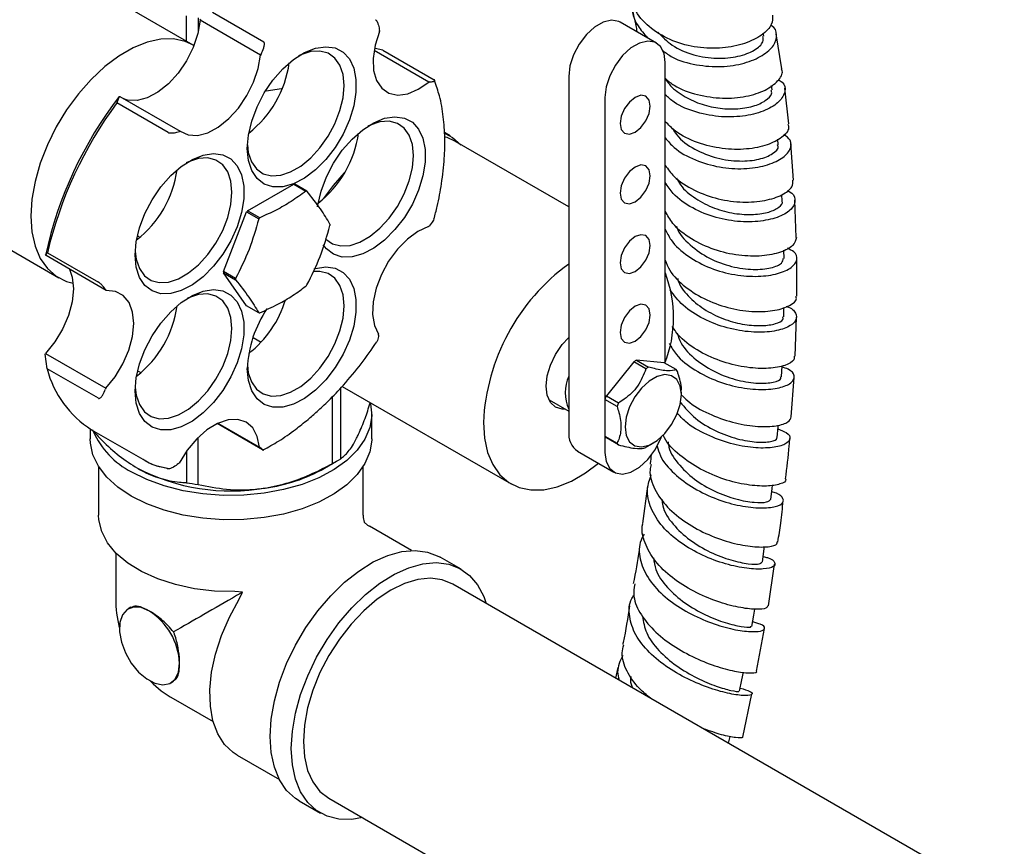
# Model space of a CAD drawing. Units: millimetres. Extents: x 3 to 2096, y 5 to 2095.
# Drawn here: x 440 to 555, y 1630 to 1727 of the extents above; entities that cross this region are included whole.
import ezdxf

# ---------------------------------------------------------------- set-up
doc = ezdxf.new("R2010")
doc.units = ezdxf.units.MM

msp = doc.modelspace()

# ---------------------------------------------------------------- linework, layer by layer
at = {"color": 7, "linetype": 'Continuous', "lineweight": 25}
for p, q in [((460.06, 1724.07), (437.72, 1736.97)), ((459.28, 1724.53), (459.28, 1727.48)), ((462.32, 1727.91), (468.33, 1724.44)), ((460.66, 1727.27), (460.66, 1725.53)), ((460.9, 1726.98), (460.96, 1727.1)), ((467.97, 1722.9), (460.9, 1726.98)), ((514.37, 1724.31), (510.12, 1726.76)), ((481.91, 1725.67), (481.9, 1725.76)), ((526.94, 1725.12), (526.88, 1725.46)), ((529.06, 1721.28), (528.41, 1725.38)), ((468.03, 1723.01), (467.97, 1722.9)), ((487.69, 1719.73), (481.27, 1723.44)), ((482.31, 1723.47), (481.39, 1723.67)), ((482.31, 1723.47), (488.32, 1720.01)), ((515.4, 1686.74), (515.4, 1722.02)), ((487.78, 1719.74), (487.69, 1719.73)), ((504.09, 1720.39), (504.09, 1678.75)), ((468.61, 1718.7), (470.41, 1718.98)), ((527.92, 1718.81), (527.84, 1719.34)), ((529.87, 1714.83), (529.39, 1719.02)), ((451.39, 1718.03), (451.12, 1717.29)), ((457.13, 1713.82), (451.12, 1717.29)), ((451.39, 1718.03), (451.47, 1718.05)), ((451.47, 1718.05), (458.54, 1713.97)), ((508.33, 1717.94), (508.33, 1676.3)), ((458.54, 1713.97), (458.46, 1713.94)), ((490.17, 1713.42), (489.51, 1713.8)), ((504.09, 1705.1), (490.75, 1712.8)), ((528.63, 1712.38), (528.57, 1713.02)), ((530.43, 1708.23), (530.11, 1712.51)), ((421.97, 1709.69), (444.31, 1696.79)), ((466.45, 1704.65), (471.86, 1707.77)), ((471.86, 1707.77), (473.28, 1706.95)), ((473.4, 1706.94), (471.98, 1707.76)), ((529.1, 1705.79), (529.06, 1706.51)), ((530.74, 1701.49), (530.58, 1705.87)), ((463.62, 1697.52), (466.33, 1704.5)), ((466.33, 1704.5), (467.75, 1703.68)), ((467.87, 1703.83), (466.45, 1704.65)), ((487.66, 1702.78), (487.73, 1702.85)), ((453.53, 1701.69), (453.81, 1701.53)), ((529.32, 1699.06), (529.3, 1700.01)), ((442.77, 1699.44), (442.98, 1699.73)), ((442.82, 1699.38), (442.77, 1699.44)), ((449.89, 1695.3), (442.82, 1699.38)), ((442.98, 1699.73), (448.99, 1696.26)), ((530.8, 1694.62), (530.8, 1699.09)), ((465.04, 1696.7), (463.62, 1697.52)), ((463.62, 1697.36), (465.04, 1696.55)), ((466.33, 1693.51), (463.62, 1697.36)), ((449.84, 1695.36), (449.89, 1695.3)), ((467.75, 1692.69), (466.33, 1693.51)), ((529.29, 1692.19), (529.31, 1693.32)), ((530.61, 1687.61), (530.77, 1692.16)), ((467.08, 1689.8), (468.03, 1689.25)), ((481.79, 1690.06), (481.8, 1690.18)), ((442.74, 1687.82), (442.77, 1687.92)), ((442.95, 1686.13), (442.74, 1687.82)), ((442.77, 1687.92), (449.84, 1683.84)), ((512.02, 1687.12), (513.44, 1686.3)), ((515.25, 1686.83), (512.02, 1687.12)), ((448.96, 1682.66), (442.95, 1686.13)), ((511.71, 1686.94), (508.49, 1682.93)), ((513.12, 1686.12), (511.71, 1686.94)), ((516.66, 1686.02), (515.25, 1686.83)), ((529.02, 1685.19), (529.08, 1686.47)), ((453.64, 1685.85), (453.85, 1685.72)), ((530.17, 1680.47), (530.51, 1685.11)), ((449.84, 1683.84), (449.81, 1683.74)), ((477.36, 1675.57), (477.36, 1683.88)), ((477.53, 1684.06), (497.35, 1672.62)), ((476.35, 1682.82), (476.35, 1674.99)), ((501.77, 1682.48), (504.09, 1681.14)), ((509.75, 1681.71), (508.33, 1682.53)), ((508.33, 1682.53), (508.33, 1678.23)), ((508.49, 1682.93), (509.9, 1682.11)), ((517.28, 1683.09), (517.28, 1683.38)), ((480.99, 1677.92), (480.99, 1680.78)), ((447.99, 1679.08), (447.99, 1677.92)), ((468.21, 1676.62), (462.88, 1679.7)), ((462.96, 1679.73), (467.84, 1676.92)), ((448.17, 1678.98), (454.18, 1675.51)), ((460.66, 1672.56), (460.66, 1678.07)), ((508.33, 1678.23), (509.75, 1677.41)), ((509.9, 1677.19), (508.49, 1678.01)), ((467.84, 1676.92), (467.89, 1676.88)), ((513.28, 1676.99), (513.99, 1677.4)), ((459.28, 1676.43), (459.28, 1672.77)), ((505.12, 1676.46), (509.37, 1674.01)), ((448.99, 1674.66), (448.99, 1668.94)), ((456.19, 1674.65), (457.26, 1674.42)), ((458.35, 1675), (458.44, 1675.07)), ((475.45, 1674.46), (476.87, 1675.27)), ((479.99, 1668.94), (479.99, 1674.66)), ((513.3, 1672.36), (512.73, 1667.97)), ((479.99, 1668.94), (479.98, 1668.68)), ((479.98, 1668.68), (480.09, 1668.15)), ((480.09, 1668.15), (480.5, 1667.79)), ((480.5, 1667.79), (480.73, 1667.67)), ((485.67, 1664.81), (480.73, 1667.67)), ((450.99, 1664.55), (450.99, 1659.14)), ((491.48, 1662.62), (489, 1664.05)), ((527.48, 1658.31), (528.21, 1663.2)), ((555.13, 1623.56), (490.48, 1660.88)), ((465.86, 1659.94), (464.94, 1660)), ((465.82, 1659.91), (465.15, 1659.53)), ((465.45, 1659.11), (465.86, 1659.94)), ((452.78, 1658.16), (452.44, 1657.96)), ((526.1, 1650.68), (527.01, 1655.67)), ((509.84, 1651.11), (509.57, 1649.86)), ((457.44, 1649.3), (457.78, 1649.5)), ((524.47, 1642.94), (525.56, 1648.01)), ((457.74, 1647.45), (462.42, 1644.75)), ((522.81, 1642.22), (522.99, 1643.02)), ((465.23, 1640.82), (470.18, 1637.97)), ((472.5, 1635.47), (474.98, 1634.04)), ((475.98, 1635.77), (540.63, 1598.45))]:
    msp.add_line(p, q, dxfattribs=at)
at = {"color": 7, "linetype": 'Continuous', "lineweight": 25, "flags": 128}
for points in [[(460.9, 1726.98), (460.63, 1725.41), (460.08, 1723.8), (459.3, 1722.23), (458.31, 1720.77), (457.17, 1719.52), (455.94, 1718.54), (454.69, 1717.87), (453.49, 1717.56), (452.39, 1717.62), (451.96, 1717.77)], [(510.12, 1726.76), (509.94, 1726.85), (509.09, 1726.99), (508.13, 1726.76), (507.12, 1726.18), (506.16, 1725.3), (505.31, 1724.18), (504.65, 1722.92), (504.23, 1721.62), (504.09, 1720.39)], [(481.91, 1725.67), (481.4, 1724.06), (481.17, 1722.51), (481.22, 1721.1), (481.56, 1719.91), (482.17, 1719), (483.01, 1718.42), (484.04, 1718.2), (485.21, 1718.36), (486.45, 1718.88), (487.69, 1719.73)], [(460.17, 1724.01), (459.13, 1724.5), (457.76, 1724.78), (456.26, 1724.75), (454.67, 1724.4), (453.02, 1723.74), (451.35, 1722.78), (449.71, 1721.54), (448.12, 1720.05), (446.62, 1718.36), (445.24, 1716.48), (444.02, 1714.47), (442.99, 1712.36), (442.15, 1710.22), (441.54, 1708.08), (441.17, 1705.99), (441.05, 1704)], [(515.4, 1722.02), (515.26, 1723.09), (514.84, 1723.91), (514.18, 1724.4), (513.34, 1724.54), (512.37, 1724.31), (511.36, 1723.73), (510.4, 1722.85), (509.55, 1721.73), (508.89, 1720.47), (508.47, 1719.17), (508.33, 1717.94)], [(458.54, 1713.97), (459.47, 1713.54), (460.56, 1713.48), (461.77, 1713.79), (463.01, 1714.45), (464.24, 1715.44), (465.38, 1716.69), (466.37, 1718.14), (467.15, 1719.72), (467.7, 1721.33), (467.97, 1722.9)], [(466.41, 1711.96), (466.54, 1713.52), (466.93, 1715.16), (467.55, 1716.83), (468.39, 1718.45), (469.41, 1719.95), (470.57, 1721.27), (471.82, 1722.37), (473.11, 1723.19), (474.39, 1723.7), (475.6, 1723.88), (476.7, 1723.73), (477.63, 1723.24), (478.37, 1722.44), (478.88, 1721.36), (479.14, 1720.05), (479.14, 1718.56), (478.88, 1716.95), (478.37, 1715.29), (477.63, 1713.64), (476.7, 1712.07), (475.6, 1710.65), (474.39, 1709.43), (473.11, 1708.47), (471.82, 1707.8), (470.57, 1707.45), (469.41, 1707.44), (468.39, 1707.76), (467.55, 1708.41), (466.93, 1709.35), (466.54, 1710.55), (466.41, 1711.96)], [(466.42, 1712.39), (466.53, 1711.48), (466.9, 1710.39), (467.49, 1709.55), (468.29, 1708.99), (469.25, 1708.74), (470.33, 1708.81), (471.49, 1709.19), (472.68, 1709.88), (473.84, 1710.83), (474.92, 1712.01), (475.88, 1713.37), (476.67, 1714.85), (477.27, 1716.38), (477.63, 1717.89), (477.76, 1719.33), (477.63, 1720.62), (477.27, 1721.71), (476.67, 1722.55), (475.88, 1723.11), (474.92, 1723.36), (473.84, 1723.3), (472.68, 1722.91), (472.43, 1722.79)], [(513.63, 1716.92), (513.5, 1717.62), (513.12, 1718.06), (512.54, 1718.18), (511.87, 1717.94), (511.19, 1717.39), (510.62, 1716.62), (510.23, 1715.74), (510.1, 1714.88), (510.23, 1714.17), (510.62, 1713.73), (511.19, 1713.62), (511.87, 1713.86), (512.54, 1714.4), (513.12, 1715.18), (513.5, 1716.06), (513.63, 1716.92)], [(474.64, 1705.12), (474.66, 1705.3), (475.05, 1706.94), (475.68, 1708.61), (476.52, 1710.22), (477.54, 1711.73), (478.7, 1713.05), (479.95, 1714.15), (481.24, 1714.97), (482.51, 1715.48), (483.72, 1715.66), (484.82, 1715.5), (485.76, 1715.02), (486.49, 1714.22), (487, 1713.14), (487.26, 1711.83), (487.26, 1710.34), (487, 1708.73), (486.49, 1707.07), (485.76, 1705.42), (484.82, 1703.85), (483.72, 1702.43), (482.51, 1701.21), (481.24, 1700.25), (479.95, 1699.58), (478.7, 1699.23), (477.54, 1699.22), (476.52, 1699.54), (475.68, 1700.19), (475.32, 1700.65)], [(475.57, 1701.38), (475.62, 1701.33), (476.41, 1700.77), (477.37, 1700.52), (478.45, 1700.59), (479.61, 1700.97), (480.8, 1701.66), (481.96, 1702.61), (483.04, 1703.79), (484, 1705.15), (484.8, 1706.63), (485.39, 1708.16), (485.76, 1709.67), (485.88, 1711.11), (485.76, 1712.4), (485.39, 1713.49), (484.8, 1714.33), (484, 1714.89), (483.04, 1715.14), (481.96, 1715.07), (480.8, 1714.69), (480.55, 1714.57)], [(489.59, 1713.71), (490.46, 1713.24), (491.45, 1712.39)], [(490.75, 1712.8), (489.82, 1713.22), (489.63, 1713.28)], [(453.27, 1699.44), (453.4, 1701), (453.78, 1702.64), (454.41, 1704.31), (455.25, 1705.93), (456.27, 1707.43), (457.43, 1708.76), (458.68, 1709.85), (459.97, 1710.67), (461.25, 1711.18), (462.46, 1711.36), (463.55, 1711.21), (464.49, 1710.72), (465.23, 1709.92), (465.74, 1708.85), (466, 1707.53), (466, 1706.04), (465.74, 1704.43), (465.23, 1702.77), (464.49, 1701.12), (463.55, 1699.55), (462.46, 1698.13), (461.25, 1696.91), (459.97, 1695.95), (458.68, 1695.28), (457.43, 1694.93), (456.27, 1694.92), (455.25, 1695.24), (454.41, 1695.89), (453.78, 1696.83), (453.4, 1698.03), (453.27, 1699.44)], [(453.28, 1699.87), (453.39, 1698.97), (453.76, 1697.87), (454.35, 1697.03), (455.14, 1696.47), (456.1, 1696.22), (457.19, 1696.29), (458.35, 1696.67), (459.53, 1697.36), (460.69, 1698.31), (461.78, 1699.5), (462.74, 1700.85), (463.53, 1702.33), (464.12, 1703.86), (464.49, 1705.37), (464.61, 1706.81), (464.49, 1708.1), (464.12, 1709.19), (463.53, 1710.03), (462.74, 1710.59), (461.78, 1710.85), (460.69, 1710.78), (459.53, 1710.39), (459.26, 1710.26)], [(475.35, 1706.06), (476.51, 1707.61), (477.8, 1709.1)], [(513.63, 1708.75), (513.5, 1709.46), (513.12, 1709.9), (512.54, 1710.01), (511.87, 1709.77), (511.19, 1709.23), (510.62, 1708.45), (510.23, 1707.57), (510.1, 1706.71), (510.23, 1706.01), (510.62, 1705.57), (511.19, 1705.46), (511.87, 1705.69), (512.54, 1706.24), (513.12, 1707.01), (513.5, 1707.89), (513.63, 1708.75)], [(441.05, 1704), (441.17, 1702.16), (441.54, 1700.5), (442.15, 1699.06), (442.99, 1697.88), (444.02, 1696.97), (445.24, 1696.37), (446.01, 1696.17)], [(487.66, 1702.78), (486.41, 1702.21), (485.18, 1701.31), (484.01, 1700.13), (482.97, 1698.73), (482.12, 1697.18), (481.5, 1695.57), (481.15, 1693.98), (481.08, 1692.5), (481.3, 1691.21), (481.8, 1690.18)], [(513.63, 1700.59), (513.5, 1701.29), (513.12, 1701.73), (512.54, 1701.84), (511.87, 1701.61), (511.19, 1701.06), (510.62, 1700.29), (510.23, 1699.41), (510.1, 1698.55), (510.23, 1697.84), (510.62, 1697.4), (511.19, 1697.29), (511.87, 1697.53), (512.54, 1698.07), (513.12, 1698.85), (513.5, 1699.73), (513.63, 1700.59)], [(445.57, 1697.79), (445.9, 1696.86), (446.04, 1695.5), (445.89, 1693.98), (445.45, 1692.38), (444.77, 1690.78), (443.86, 1689.27), (442.77, 1687.92)], [(474.22, 1697.83), (474.39, 1697.88), (475.6, 1698.06), (476.7, 1697.9), (477.63, 1697.42), (478.37, 1696.62), (478.88, 1695.54), (479.14, 1694.23), (479.14, 1692.74), (478.88, 1691.13), (478.37, 1689.47), (477.63, 1687.82), (476.7, 1686.25), (475.6, 1684.83), (474.39, 1683.61), (473.11, 1682.65), (471.82, 1681.98), (470.57, 1681.63), (469.41, 1681.62), (468.39, 1681.94), (467.55, 1682.59), (466.93, 1683.53), (466.54, 1684.73), (466.41, 1686.14), (466.41, 1686.14)], [(466.42, 1686.57), (466.53, 1685.66), (466.9, 1684.57), (467.49, 1683.73), (468.29, 1683.17), (469.25, 1682.92), (470.33, 1682.99), (471.49, 1683.37), (472.68, 1684.06), (473.84, 1685.01), (474.92, 1686.19), (475.88, 1687.55), (476.67, 1689.03), (477.27, 1690.56), (477.63, 1692.07), (477.76, 1693.51), (477.63, 1694.8), (477.27, 1695.89), (476.67, 1696.73), (475.88, 1697.29), (474.92, 1697.54), (474.17, 1697.53)], [(449.84, 1683.84), (450.93, 1685.18), (451.84, 1686.7), (452.53, 1688.3), (452.96, 1689.9), (453.11, 1691.42), (452.97, 1692.77), (452.55, 1693.89), (451.87, 1694.71), (450.97, 1695.18), (449.89, 1695.3)], [(453.27, 1683.48), (453.4, 1685.04), (453.78, 1686.69), (454.41, 1688.35), (455.25, 1689.97), (456.27, 1691.47), (457.43, 1692.8), (458.68, 1693.89), (459.97, 1694.71), (461.25, 1695.22), (462.46, 1695.4), (463.55, 1695.25), (464.49, 1694.76), (465.23, 1693.96), (465.74, 1692.89), (466, 1691.58), (466, 1690.09), (465.74, 1688.47), (465.23, 1686.81), (464.49, 1685.16), (463.55, 1683.59), (462.46, 1682.17), (461.25, 1680.96), (459.97, 1679.99), (458.68, 1679.32), (457.43, 1678.98), (456.27, 1678.96), (455.25, 1679.29), (454.41, 1679.93), (453.78, 1680.87), (453.4, 1682.07), (453.27, 1683.48)], [(453.28, 1683.91), (453.39, 1683.01), (453.76, 1681.92), (454.35, 1681.07), (455.14, 1680.51), (456.1, 1680.26), (457.19, 1680.33), (458.35, 1680.71), (459.53, 1681.4), (460.69, 1682.35), (461.78, 1683.54), (462.74, 1684.9), (463.53, 1686.37), (464.12, 1687.9), (464.49, 1689.42), (464.61, 1690.85), (464.49, 1692.14), (464.12, 1693.23), (463.53, 1694.08), (462.74, 1694.64), (461.78, 1694.89), (460.69, 1694.82), (459.53, 1694.43), (459.35, 1694.34)], [(513.63, 1692.42), (513.5, 1693.13), (513.12, 1693.57), (512.54, 1693.68), (511.87, 1693.44), (511.19, 1692.9), (510.62, 1692.12), (510.23, 1691.24), (510.1, 1690.38), (510.23, 1689.68), (510.62, 1689.24), (511.19, 1689.13), (511.87, 1689.36), (512.54, 1689.91), (513.12, 1690.68), (513.5, 1691.56), (513.63, 1692.42)], [(503.67, 1681.38), (503.33, 1681.38), (502.55, 1681.62), (501.94, 1682.18), (501.57, 1683.02), (501.44, 1684.07), (501.57, 1685.28), (501.94, 1686.55), (502.55, 1687.8), (503.33, 1688.95), (504.07, 1689.76)], [(510.7, 1679.3), (510.83, 1678.3), (511.22, 1677.55), (511.83, 1677.08), (512.62, 1676.95), (513.52, 1677.17), (514.46, 1677.71), (515.35, 1678.53), (516.14, 1679.57), (516.75, 1680.74), (517.14, 1681.95), (517.28, 1683.09), (517.14, 1684.09), (516.75, 1684.85), (516.14, 1685.31), (515.35, 1685.44), (514.46, 1685.22), (513.52, 1684.68), (512.62, 1683.86), (511.83, 1682.82), (511.22, 1681.65), (510.83, 1680.44), (510.7, 1679.3)], [(480.83, 1682.12), (480.86, 1682), (480.99, 1680.61), (480.77, 1679.22), (480.2, 1677.87), (479.3, 1676.58), (478.08, 1675.38), (476.58, 1674.3), (474.81, 1673.35), (472.83, 1672.56), (470.67, 1671.95), (468.37, 1671.52), (466, 1671.3), (463.59, 1671.27), (461.2, 1671.45), (458.88, 1671.83), (456.68, 1672.39), (454.65, 1673.14), (452.82, 1674.05)], [(467.84, 1676.92), (467.58, 1678.18), (467.05, 1679.18), (466.27, 1679.86), (465.29, 1680.18), (464.16, 1680.14), (462.93, 1679.72), (461.68, 1678.96), (460.48, 1677.89), (459.38, 1676.57), (458.44, 1675.07)], [(494.08, 1679.83), (494.21, 1677.98), (494.58, 1676.32), (495.19, 1674.89), (496.02, 1673.7), (497.06, 1672.8), (498.28, 1672.19), (499.65, 1671.91), (501.15, 1671.94), (502.74, 1672.29), (504.39, 1672.95), (506.05, 1673.91), (507.57, 1675.04)], [(528.51, 1678.06), (528.61, 1679.33), (528.63, 1679.52)], [(452.82, 1671.19), (451.25, 1672.24), (449.96, 1673.42), (448.97, 1674.69), (448.32, 1676.02), (448.02, 1677.4), (447.99, 1677.92)], [(480.99, 1677.92), (480.99, 1677.75), (480.77, 1676.37), (480.2, 1675.01), (479.3, 1673.73), (478.08, 1672.53), (476.58, 1671.44), (474.81, 1670.49), (472.83, 1669.71), (470.67, 1669.09), (468.37, 1668.67), (466, 1668.44), (463.59, 1668.41), (461.2, 1668.59), (458.88, 1668.97), (456.68, 1669.53), (454.65, 1670.28), (452.82, 1671.19)], [(508.33, 1676.3), (508.47, 1675.23), (508.89, 1674.41), (509.55, 1673.92), (510.4, 1673.78), (511.36, 1674.01), (512.37, 1674.59), (513.34, 1675.47), (514.18, 1676.59), (514.84, 1677.85), (514.95, 1678.12)], [(527.76, 1670.81), (527.91, 1672.09), (527.95, 1672.47)], [(464.94, 1660), (462.56, 1660.06), (460.22, 1660.34), (457.99, 1660.82), (455.91, 1661.49), (454.03, 1662.34), (452.4, 1663.34), (451.06, 1664.48), (450.03, 1665.72), (449.35, 1667.04), (449.02, 1668.4), (448.99, 1668.94)], [(526.78, 1663.43), (526.96, 1664.73), (527.04, 1665.27)], [(469.09, 1643.02), (469.21, 1645.05), (469.58, 1647.19), (470.19, 1649.38), (471.02, 1651.57), (472.06, 1653.73), (473.29, 1655.8), (474.68, 1657.75), (476.19, 1659.52), (477.8, 1661.09), (479.48, 1662.41), (481.18, 1663.47), (482.87, 1664.23), (484.52, 1664.68), (486.09, 1664.82), (487.54, 1664.63), (488.85, 1664.13), (489, 1664.05)], [(471.56, 1641.59), (471.69, 1643.63), (472.06, 1645.76), (472.66, 1647.95), (473.5, 1650.14), (474.54, 1652.3), (475.77, 1654.37), (477.15, 1656.32), (478.67, 1658.09), (480.28, 1659.66), (481.95, 1660.98), (483.66, 1662.04), (485.35, 1662.8), (487, 1663.25), (488.56, 1663.39), (490.02, 1663.2), (491.33, 1662.7), (492.46, 1661.89), (493.4, 1660.79), (494.13, 1659.43), (494.42, 1658.61)], [(490.48, 1660.88), (489.26, 1661.38), (487.88, 1661.56), (486.4, 1661.42), (484.83, 1660.95), (483.23, 1660.17), (481.63, 1659.1), (480.06, 1657.76), (478.57, 1656.19), (477.2, 1654.43), (475.98, 1652.51), (474.93, 1650.5), (474.09, 1648.43), (473.48, 1646.36), (473.1, 1644.33), (472.98, 1642.41), (473.1, 1640.63), (473.48, 1639.04), (474.09, 1637.68), (474.93, 1636.58), (475.98, 1635.77), (475.98, 1635.77)], [(465.23, 1640.82), (464.77, 1641.12), (463.75, 1642.09), (462.95, 1643.34), (462.39, 1644.85), (462.08, 1646.58), (462.03, 1648.49), (462.23, 1650.54), (462.69, 1652.68), (463.39, 1654.85), (464.32, 1657.01), (465.45, 1659.11)], [(454.94, 1657.72), (453.98, 1658.12), (453.08, 1658.18), (452.33, 1657.89), (451.78, 1657.28), (451.47, 1656.39), (451.42, 1655.29), (451.65, 1654.06), (452.12, 1652.8), (452.81, 1651.61), (453.67, 1650.56), (454.62, 1649.76), (455.59, 1649.25), (456.52, 1649.07), (457.33, 1649.24), (457.95, 1649.75), (458.35, 1650.55), (458.48, 1651.59)], [(525.56, 1655.92), (525.79, 1657.24), (525.9, 1657.94)], [(524.11, 1648.31), (524.38, 1649.64), (524.56, 1650.55)], [(472.5, 1635.47), (472.06, 1635.75), (471.02, 1636.7), (470.19, 1637.94), (469.58, 1639.42), (469.21, 1641.13), (469.09, 1643.02)], [(479.92, 1633.5), (478.67, 1633.29), (477.15, 1633.32), (475.77, 1633.66), (474.54, 1634.32), (473.5, 1635.28), (472.66, 1636.51), (472.06, 1638), (471.69, 1639.7), (471.56, 1641.59)]]:
    msp.add_lwpolyline(points, dxfattribs=at)
at = {"color": 7, "linetype": 'Continuous', "lineweight": 25}
for centre, radius, start, end in [((458.71, 1723.77), 12.75, 308.1189, 351.8865), ((488.24, 1689.64), 46.51, 142.3882, 167.8302), ((490.06, 1688.57), 48.38, 143.5884, 166.6636), ((466.83, 1715.55), 12.75, 308.1189, 351.8865), ((445.57, 1711.25), 12.75, 308.1189, 351.8865), ((471.64, 1704.63), 3.15, 83.7971, 85.9839), ((473.06, 1703.81), 3.15, 83.7971, 85.9839), ((476.25, 1696.64), 12.65, 140.7728, 141.6381), ((477.67, 1695.83), 12.65, 140.7728, 141.6381), ((468.73, 1703.01), 7.38, 359.3801, 0.6199), ((471, 1697.44), 7.38, 179.3801, 180.6199), ((518.4, 1678.71), 24.34, 126.0066, 177.3618), ((472.42, 1696.62), 7.38, 179.3801, 180.6199), ((501.76, 1692.12), 14.61, 338.5175, 20.9468), ((463.48, 1703.81), 12.65, 320.7728, 321.6381), ((458.6, 1698.03), 12.88, 308.2919, 342.7861), ((445.57, 1695.29), 12.75, 308.1189, 351.8865), ((480, 1685.54), 13.61, 145.8919, 177.4916), ((468.09, 1695.83), 3.15, 263.7971, 265.9839), ((514.53, 1682.42), 5.33, 118.0517, 121.9429), ((454.45, 1689.05), 11.87, 194.2492, 238.0375), ((515.94, 1681.6), 5.33, 118.0517, 121.9429), ((514.88, 1684.6), 2.28, 31.671, 38.5303), ((508.34, 1683.32), 4.68, 155.5034, 204.4966), ((516.92, 1679.43), 9.14, 157.4367, 160.1519), ((518.34, 1678.61), 9.14, 157.4367, 160.1519), ((457.24, 1682.68), 9.7, 203.8085, 242.9309), ((506.55, 1678.48), 2.47, 173.7999, 234.8879), ((510.27, 1679.43), 2.28, 211.671, 218.5303), ((511.68, 1678.61), 2.28, 211.671, 218.5303), ((510.69, 1681.48), 5.18, 298.0245, 300.0137), ((468.61, 1689.56), 16.5, 297.971, 302.0236), ((464.46, 1695.59), 23.79, 242.6428, 279.7711), ((465.81, 1691.8), 19.85, 277.8002, 299.0724), ((464.29, 1700.62), 28.3, 259.793, 262.6209), ((464.49, 1659.14), 13.5, 180, 194.3341), ((450.8, 1651.24), 7.68, 2.6055, 57.3945), ((464.49, 1659.14), 13.5, 225.6605, 240.0027)]:
    msp.add_arc(centre, radius, start, end, dxfattribs=at)
msp.add_ellipse((464.49, 1659.14), major_axis=(13.5, 7.79), ratio=0.00007, start_param=1.521982, end_param=2.091172, dxfattribs=at)
for points, knots in [([(527.96, 1727.58), (527.97, 1727.21), (527.99, 1726.44), (526.81, 1725.2), (524.8, 1724.19), (522.14, 1723.64), (519.17, 1723.7), (516.22, 1724.46), (513.7, 1725.91), (511.85, 1727.83), (511.38, 1729.38), (511.16, 1730.09)], [0, 0, 0, 0, 0.101882, 0.216586, 0.331293, 0.445933, 0.560446, 0.674785, 0.788924, 0.902857, 1, 1, 1, 1]), ([(511.49, 1729.25), (511.47, 1729.11), (511.36, 1728.08), (511.93, 1726.51), (512.91, 1725.38), (513.3, 1724.93)], [0, 0, 0, 0, 0.089272, 0.636895, 1, 1, 1, 1]), ([(511.57, 1728.02), (511.64, 1727.71), (511.82, 1726.92), (511.98, 1726.12), (512.08, 1725.63)], [0, 0, 0, 0, 0.3889414, 1, 1, 1, 1]), ([(481.44, 1727.04), (481.45, 1727.04), (481.47, 1727.02), (481.52, 1726.98), (481.59, 1726.88), (481.69, 1726.67), (481.83, 1726.28), (481.87, 1725.96), (481.9, 1725.76)], [0, 0, 0, 0, 0.028428, 0.058083, 0.126376, 0.252022, 0.50186, 1, 1, 1, 1]), ([(515.14, 1723.38), (515.49, 1723.13), (516.61, 1722.33), (519.05, 1721.67), (521.99, 1721.44), (524.73, 1721.88), (526.88, 1722.8), (528.24, 1724.03), (528.54, 1725.27), (528.3, 1726.13), (527.76, 1726.37), (527.74, 1726.39)], [0, 0, 0, 0, 0.061523, 0.194413, 0.327197, 0.459955, 0.592776, 0.725743, 0.858924, 0.992356, 1, 1, 1, 1]), ([(514.52, 1725.59), (515.05, 1725.05), (516.19, 1723.87), (518.71, 1722.83), (521.47, 1722.41), (524.03, 1722.67), (525.93, 1723.42), (526.96, 1724.35), (526.87, 1724.88), (526.83, 1725.09)], [0, 0, 0, 0, 0.130462, 0.283348, 0.436296, 0.589414, 0.742788, 0.896462, 1, 1, 1, 1]), ([(468.03, 1723.01), (468.14, 1723.25), (468.32, 1723.6), (468.42, 1724.05), (468.43, 1724.27), (468.39, 1724.38), (468.36, 1724.42), (468.34, 1724.44), (468.33, 1724.44)], [0, 0, 0, 0, 0.498244, 0.748784, 0.87419, 0.941856, 0.971477, 1, 1, 1, 1]), ([(515.4, 1720.13), (515.73, 1719.86), (516.79, 1718.99), (519.17, 1718.18), (522.12, 1717.74), (524.93, 1717.98), (527.23, 1718.74), (528.67, 1719.83), (529.25, 1720.76), (529.04, 1721.19), (529, 1721.27)], [0, 0, 0, 0, 0.068598, 0.218063, 0.36779, 0.517788, 0.668035, 0.818486, 0.96907, 1, 1, 1, 1]), ([(487.78, 1719.74), (487.94, 1719.76), (488.18, 1719.78), (488.36, 1719.86), (488.4, 1719.92), (488.38, 1719.96), (488.35, 1719.99), (488.33, 1720), (488.32, 1720.01)], [0, 0, 0, 0, 0.498244, 0.748784, 0.87419, 0.941856, 0.971477, 1, 1, 1, 1]), ([(488.28, 1703.68), (488.42, 1704.17), (488.79, 1705.57), (489.23, 1707.96), (489.53, 1710.65), (489.59, 1713.26), (489.41, 1715.73), (489.03, 1718), (488.55, 1719.3), (488.34, 1719.88)], [0, 0, 0, 0, 0.080335, 0.22802, 0.398474, 0.541316, 0.697006, 0.865556, 1, 1, 1, 1]), ([(515.4, 1720.13), (515.54, 1719.92), (516.04, 1719.13), (517.44, 1718.1), (519.42, 1717.14), (521.58, 1716.62), (523.77, 1716.52), (525.76, 1716.85), (527.22, 1717.52), (527.95, 1718.25), (527.85, 1718.65), (527.81, 1718.79)], [0, 0, 0, 0, 0.0446988, 0.1643848, 0.2840391, 0.4037149, 0.5234835, 0.6582555, 0.7932348, 0.9284447, 1, 1, 1, 1]), ([(528.63, 1720.02), (528.79, 1719.93), (529.41, 1719.58), (529.53, 1718.62), (528.88, 1717.43), (527.24, 1716.37), (524.87, 1715.7), (522.02, 1715.56), (519.09, 1716.1), (516.74, 1717.02), (515.73, 1717.94), (515.4, 1718.24)], [0, 0, 0, 0, 0.045481, 0.173713, 0.301712, 0.429463, 0.55698, 0.684313, 0.81153, 0.938716, 1, 1, 1, 1]), ([(529.77, 1714.81), (529.82, 1714.66), (529.97, 1714.15), (529.16, 1713.22), (527.45, 1712.31), (524.98, 1711.79), (522.09, 1711.84), (519.16, 1712.55), (516.78, 1713.66), (515.77, 1714.72), (515.4, 1715.11)], [0, 0, 0, 0, 0.06169, 0.204406, 0.34714, 0.489805, 0.63232, 0.774623, 0.916677, 1, 1, 1, 1]), ([(457.13, 1713.82), (457.14, 1713.81), (457.17, 1713.8), (457.23, 1713.78), (457.35, 1713.76), (457.58, 1713.76), (457.98, 1713.8), (458.27, 1713.89), (458.46, 1713.94)], [0, 0, 0, 0, 0.028428, 0.058083, 0.126376, 0.252022, 0.50186, 1, 1, 1, 1]), ([(516.27, 1714.28), (516.41, 1714.03), (516.98, 1713.04), (518.82, 1711.79), (521.42, 1710.73), (524.14, 1710.38), (526.5, 1710.62), (528.07, 1711.3), (528.76, 1711.99), (528.58, 1712.3), (528.54, 1712.36)], [0, 0, 0, 0, 0.052099, 0.204148, 0.356174, 0.50829, 0.660598, 0.81317, 0.966039, 1, 1, 1, 1]), ([(515.4, 1713.18), (515.72, 1712.79), (516.62, 1711.72), (518.89, 1710.52), (521.76, 1709.67), (524.67, 1709.49), (527.23, 1709.89), (529.14, 1710.73), (530.14, 1711.81), (530.24, 1712.87), (529.58, 1713.38), (529.29, 1713.6)], [0, 0, 0, 0, 0.066958, 0.187124, 0.307142, 0.427074, 0.546998, 0.666994, 0.787135, 0.907477, 1, 1, 1, 1]), ([(515.4, 1709.95), (515.72, 1709.51), (516.56, 1708.35), (518.77, 1706.98), (521.59, 1705.95), (524.52, 1705.57), (527.17, 1705.78), (529.18, 1706.46), (530.36, 1707.36), (530.36, 1707.97), (530.36, 1708.23)], [0, 0, 0, 0, 0.083231, 0.218295, 0.353572, 0.489092, 0.624859, 0.760851, 0.897021, 1, 1, 1, 1]), ([(529.68, 1707.01), (529.76, 1706.98), (530.38, 1706.74), (530.7, 1705.98), (530.42, 1704.95), (529.09, 1704), (526.95, 1703.39), (524.26, 1703.28), (521.32, 1703.75), (518.56, 1704.88), (516.44, 1706.33), (515.69, 1707.51), (515.4, 1707.96)], [0, 0, 0, 0, 0.017231, 0.132058, 0.24668, 0.361078, 0.475261, 0.589265, 0.703152, 0.816996, 0.930874, 1, 1, 1, 1]), ([(516.7, 1708.49), (516.85, 1708.21), (517.35, 1707.27), (518.92, 1706.02), (521.13, 1704.87), (523.53, 1704.26), (525.79, 1704.14), (527.65, 1704.45), (528.77, 1705.04), (529.24, 1705.55), (529.09, 1705.78), (529.08, 1705.78)], [0, 0, 0, 0, 0.056628, 0.190421, 0.324168, 0.457943, 0.591833, 0.725911, 0.860216, 0.994758, 1, 1, 1, 1]), ([(473.28, 1706.95), (472.71, 1706.54), (471.65, 1705.75), (469.82, 1704.7), (468.52, 1704.12), (467.87, 1703.83)], [0, 0, 0, 0, 0.3574016, 0.6771692, 1, 1, 1, 1]), ([(476.1, 1703.09), (475.76, 1703.67), (475.07, 1704.83), (473.96, 1706.23), (473.4, 1706.94)], [0, 0, 0, 0, 0.493151, 1, 1, 1, 1]), ([(530.76, 1701.49), (530.67, 1701.18), (530.51, 1700.53), (529.02, 1699.73), (526.8, 1699.27), (524.04, 1699.34), (521.11, 1699.99), (518.4, 1701.27), (516.35, 1702.85), (515.67, 1704.1), (515.4, 1704.58)], [0, 0, 0, 0, 0.129364, 0.26083, 0.392244, 0.523527, 0.654619, 0.785482, 0.916101, 1, 1, 1, 1]), ([(467.75, 1703.68), (467.4, 1702.47), (466.71, 1700.03), (465.6, 1697.82), (465.04, 1696.7)], [0, 0, 0, 0, 0.493151, 1, 1, 1, 1]), ([(488.29, 1703.68), (488.25, 1703.6), (488.12, 1703.31), (487.89, 1703.04), (487.73, 1702.85)], [0, 0, 0, 0, 0.276643, 1, 1, 1, 1]), ([(473.4, 1695.96), (473.95, 1697.04), (475.06, 1699.25), (475.75, 1701.69), (476.1, 1702.93)], [0, 0, 0, 0, 0.493151, 1, 1, 1, 1]), ([(515.4, 1702.5), (515.6, 1702.06), (516.16, 1700.85), (518.03, 1699.24), (520.64, 1697.84), (523.55, 1697.06), (526.34, 1696.87), (528.68, 1697.22), (530.3, 1697.96), (530.94, 1698.9), (530.76, 1699.75), (530, 1700.11), (529.73, 1700.25)], [0, 0, 0, 0, 0.061681, 0.17123, 0.280608, 0.389859, 0.499043, 0.608235, 0.717507, 0.826925, 0.936536, 1, 1, 1, 1]), ([(516.73, 1702.79), (516.74, 1702.76), (516.96, 1701.94), (518.28, 1700.58), (520.51, 1698.98), (523.19, 1698.02), (525.78, 1697.68), (527.86, 1697.89), (529.15, 1698.44), (529.2, 1698.87), (529.23, 1699.05)], [0, 0, 0, 0, 0.006158, 0.152729, 0.29919, 0.445653, 0.59223, 0.73902, 0.886086, 1, 1, 1, 1]), ([(515.4, 1698.86), (515.55, 1698.46), (516, 1697.28), (517.72, 1695.63), (520.22, 1694.09), (523.1, 1693.12), (525.92, 1692.74), (528.37, 1692.91), (530.06, 1693.49), (530.87, 1694.14), (530.74, 1694.52), (530.71, 1694.61)], [0, 0, 0, 0, 0.065264, 0.192432, 0.319761, 0.447299, 0.575074, 0.703085, 0.831307, 0.959691, 1, 1, 1, 1]), ([(465.04, 1696.55), (465.59, 1695.85), (466.7, 1694.45), (467.39, 1693.28), (467.75, 1692.69)], [0, 0, 0, 0, 0.493151, 1, 1, 1, 1]), ([(516.82, 1696.73), (516.86, 1696.59), (517.08, 1695.75), (518.23, 1694.41), (520.12, 1692.89), (522.42, 1691.83), (524.74, 1691.24), (526.84, 1691.12), (528.39, 1691.37), (529.24, 1691.79), (529.2, 1692.08), (529.19, 1692.19)], [0, 0, 0, 0, 0.025939, 0.154866, 0.2837, 0.412517, 0.541389, 0.670384, 0.799563, 0.928975, 1, 1, 1, 1]), ([(449.84, 1695.36), (449.74, 1695.5), (449.59, 1695.7), (449.33, 1695.98), (449.17, 1696.13), (449.08, 1696.2), (449.03, 1696.24), (449, 1696.26), (448.99, 1696.26)], [0, 0, 0, 0, 0.498244, 0.748784, 0.87419, 0.941856, 0.971477, 1, 1, 1, 1]), ([(467.87, 1692.68), (468.59, 1693.01), (469.96, 1693.63), (471.76, 1694.68), (472.77, 1695.43), (473.28, 1695.81)], [0, 0, 0, 0, 0.3574016, 0.6771692, 1, 1, 1, 1]), ([(529.58, 1693.41), (529.6, 1693.41), (530.24, 1693.25), (530.75, 1692.64), (530.86, 1691.77), (529.87, 1690.95), (528.01, 1690.43), (525.51, 1690.35), (522.66, 1690.82), (519.85, 1691.88), (517.43, 1693.41), (516.43, 1694.74), (515.96, 1695.37)], [0, 0, 0, 0, 0.002127, 0.115198, 0.22807, 0.340717, 0.453144, 0.565383, 0.677492, 0.789542, 0.901611, 1, 1, 1, 1]), ([(530.51, 1687.61), (530.52, 1687.47), (530.56, 1687.05), (529.52, 1686.47), (527.6, 1686.1), (525.02, 1686.2), (522.15, 1686.84), (519.4, 1688.07), (517.28, 1689.51), (516.5, 1690.65), (516.22, 1691.06)], [0, 0, 0, 0, 0.0768169, 0.2177871, 0.3587145, 0.4995131, 0.6401134, 0.7804676, 0.9205553, 1, 1, 1, 1]), ([(481.79, 1690.06), (481.77, 1689.84), (481.74, 1689.55), (481.63, 1689.32), (481.6, 1689.27)], [0, 0, 0, 0, 0.757032, 1, 1, 1, 1]), ([(516.8, 1690.29), (516.93, 1689.9), (517.31, 1688.74), (518.95, 1687.11), (521.32, 1685.61), (523.95, 1684.69), (526.38, 1684.35), (528.14, 1684.5), (529.03, 1684.87), (528.93, 1685.12), (528.9, 1685.19)], [0, 0, 0, 0, 0.0744049, 0.2199669, 0.3654358, 0.5109248, 0.6565477, 0.8024005, 0.948545, 1, 1, 1, 1]), ([(468.27, 1676.61), (468.87, 1676.94), (470.14, 1677.63), (471.9, 1678.87), (473.4, 1680.06), (474.69, 1681.19), (476.09, 1682.5), (477.83, 1684.35), (479.76, 1686.62), (480.99, 1688.41), (481.59, 1689.27)], [0, 0, 0, 0, 0.126259, 0.264778, 0.36976, 0.446523, 0.544813, 0.676832, 0.842548, 1, 1, 1, 1]), ([(515.86, 1689.08), (516.12, 1688.64), (516.8, 1687.46), (518.82, 1685.92), (521.5, 1684.58), (524.37, 1683.82), (527, 1683.62), (529.08, 1683.89), (530.37, 1684.52), (530.63, 1685.3), (530.17, 1685.98), (529.33, 1686.24), (529.07, 1686.32)], [0, 0, 0, 0, 0.065222, 0.175997, 0.286604, 0.397092, 0.507526, 0.617981, 0.728534, 0.83925, 0.950172, 1, 1, 1, 1]), ([(513.12, 1686.12), (512.86, 1685.42), (512.36, 1684.08), (510.98, 1682.8), (510.13, 1682.26), (509.9, 1682.11)], [0, 0, 0, 0, 0.444752, 0.849119, 1, 1, 1, 1]), ([(516.66, 1686.02), (516.4, 1685.94), (515.89, 1685.79), (514.51, 1686.03), (513.67, 1686.25), (513.44, 1686.3)], [0, 0, 0, 0, 0.444752, 0.849119, 1, 1, 1, 1]), ([(517.26, 1683.4), (517.26, 1683.44), (517.36, 1684), (517.1, 1684.89), (516.86, 1685.66), (516.82, 1685.79)], [0, 0, 0, 0, 0.060152, 0.842925, 1, 1, 1, 1]), ([(448.96, 1682.66), (448.97, 1682.65), (448.99, 1682.64), (449.04, 1682.64), (449.14, 1682.67), (449.3, 1682.8), (449.55, 1683.15), (449.71, 1683.5), (449.81, 1683.74)], [0, 0, 0, 0, 0.028428, 0.058083, 0.126376, 0.252022, 0.50186, 1, 1, 1, 1]), ([(517.38, 1682.99), (517.66, 1682.71), (518.6, 1681.77), (520.83, 1680.64), (523.63, 1679.68), (526.33, 1679.28), (528.5, 1679.38), (529.93, 1679.83), (530.08, 1680.26), (530.15, 1680.47)], [0, 0, 0, 0, 0.068291, 0.226136, 0.384257, 0.542682, 0.701402, 0.860381, 1, 1, 1, 1]), ([(479.46, 1678.47), (479.71, 1679.05), (480.18, 1680.11), (480.62, 1681.49), (480.82, 1682.12)], [0, 0, 0, 0, 0.546243, 1, 1, 1, 1]), ([(509.75, 1681.71), (509.82, 1681.47), (510.09, 1680.6), (510.31, 1679.09), (510.03, 1677.99), (509.79, 1677.5), (509.75, 1677.41)], [0, 0, 0, 0, 0.143211, 0.531956, 0.921777, 1, 1, 1, 1]), ([(517.15, 1682.22), (517.7, 1681.56), (518.82, 1680.22), (521.29, 1678.76), (523.86, 1677.83), (526.21, 1677.45), (527.83, 1677.55), (528.59, 1677.84), (528.45, 1678.03), (528.43, 1678.06)], [0, 0, 0, 0, 0.160211, 0.321864, 0.483549, 0.645391, 0.807495, 0.969928, 1, 1, 1, 1]), ([(528.59, 1679.06), (528.96, 1678.92), (529.85, 1678.6), (530.15, 1677.9), (529.58, 1677.24), (528.04, 1676.82), (525.77, 1676.8), (523.04, 1677.28), (520.25, 1678.32), (518.02, 1679.57), (517.09, 1680.59), (516.78, 1680.94)], [0, 0, 0, 0, 0.087796, 0.209782, 0.331518, 0.453005, 0.574273, 0.695384, 0.816412, 0.937444, 1, 1, 1, 1]), ([(448.22, 1678.95), (448.61, 1678.53), (449.63, 1677.43), (451.41, 1675.83), (452.82, 1674.92), (453.53, 1674.46)], [0, 0, 0, 0, 0.230873, 0.61018, 1, 1, 1, 1]), ([(477.36, 1675.57), (477.65, 1675.81), (478.25, 1676.3), (478.97, 1677.45), (479.38, 1678.3), (479.46, 1678.47)], [0, 0, 0, 0, 0.438248, 0.89058, 1, 1, 1, 1]), ([(529.49, 1673.2), (529.5, 1673.18), (529.63, 1672.94), (528.93, 1672.57), (527.38, 1672.3), (525.02, 1672.45), (522.28, 1673.1), (519.47, 1674.28), (517.06, 1675.95), (515.55, 1677.39), (515.21, 1678.25), (515.16, 1678.37)], [0, 0, 0, 0, 0.015439, 0.153547, 0.291626, 0.42959, 0.567368, 0.704906, 0.842177, 0.979185, 1, 1, 1, 1]), ([(529.5, 1673.2), (529.66, 1674.51), (529.86, 1676.1), (529.97, 1677.66), (529.99, 1677.94)], [0, 0, 0, 0, 0.821136, 1, 1, 1, 1]), ([(468.21, 1676.62), (468.22, 1676.62), (468.24, 1676.6), (468.27, 1676.59), (468.3, 1676.57), (468.3, 1676.59), (468.18, 1676.68), (468.01, 1676.8), (467.89, 1676.88)], [0, 0, 0, 0, 0.028428, 0.058083, 0.1263763, 0.2520217, 0.5018599, 1, 1, 1, 1]), ([(509.9, 1677.19), (510.58, 1677.03), (511.86, 1676.72), (512.77, 1676.76), (513.05, 1676.87), (513.12, 1676.9)], [0, 0, 0, 0, 0.444752, 0.849119, 1, 1, 1, 1]), ([(514.45, 1677.05), (514.55, 1676.68), (514.86, 1675.53), (516.38, 1673.79), (518.71, 1672.04), (521.46, 1670.76), (524.22, 1669.99), (526.65, 1669.74), (528.42, 1669.92), (529.35, 1670.42), (529.19, 1671.04), (528.61, 1671.53), (527.91, 1671.67), (527.86, 1671.68)], [0, 0, 0, 0, 0.05191, 0.156635, 0.261178, 0.365569, 0.469858, 0.57411, 0.678399, 0.782796, 0.887362, 0.992138, 1, 1, 1, 1]), ([(515.73, 1677.55), (515.74, 1677.44), (515.77, 1676.58), (516.81, 1675.01), (518.72, 1673.12), (521.19, 1671.68), (523.73, 1670.77), (525.91, 1670.4), (527.44, 1670.45), (527.64, 1670.69), (527.74, 1670.81)], [0, 0, 0, 0, 0.019922, 0.160561, 0.301042, 0.441461, 0.58193, 0.722553, 0.863416, 1, 1, 1, 1]), ([(457.03, 1674.41), (456.06, 1674.63), (455.04, 1674.87), (454.24, 1675.49), (454.19, 1675.53)], [0, 0, 0, 0, 0.945236, 1, 1, 1, 1]), ([(513.73, 1676.03), (513.71, 1675.7), (513.68, 1675.33), (513.63, 1674.95), (513.63, 1674.92)], [0, 0, 0, 0, 0.919568, 1, 1, 1, 1]), ([(453.53, 1674.46), (453.67, 1674.38), (454.57, 1673.87), (456.25, 1673.19), (458.01, 1672.85), (459, 1672.79), (459.28, 1672.77)], [0, 0, 0, 0, 0.069924, 0.453027, 0.849354, 1, 1, 1, 1]), ([(454.3, 1675.44), (454.84, 1675.14), (455.44, 1674.81), (456.13, 1674.67), (456.19, 1674.65)], [0, 0, 0, 0, 0.911469, 1, 1, 1, 1]), ([(458.35, 1675), (458.16, 1674.85), (457.87, 1674.64), (457.47, 1674.44), (457.24, 1674.38), (457.13, 1674.38), (457.07, 1674.39), (457.04, 1674.4), (457.03, 1674.41)], [0, 0, 0, 0, 0.498244, 0.748784, 0.87419, 0.941856, 0.971477, 1, 1, 1, 1]), ([(468.5, 1672.14), (469.44, 1672.33), (471.35, 1672.72), (473.98, 1673.75), (475.61, 1674.6), (476.35, 1674.99)], [0, 0, 0, 0, 0.345618, 0.702009, 1, 1, 1, 1]), ([(513.73, 1674.9), (513.68, 1674.69), (513.46, 1673.74), (514.08, 1671.98), (515.54, 1669.86), (517.8, 1668.02), (520.48, 1666.59), (523.24, 1665.65), (525.74, 1665.21), (527.58, 1665.21), (528.57, 1665.48), (528.52, 1665.74), (528.5, 1665.83)], [0, 0, 0, 0, 0.033577, 0.147312, 0.261091, 0.374986, 0.489055, 0.603338, 0.717847, 0.832572, 0.947479, 1, 1, 1, 1]), ([(526.87, 1664.11), (527.06, 1664.07), (527.84, 1663.88), (528.34, 1663.4), (528.2, 1662.89), (527.02, 1662.59), (525.04, 1662.65), (522.5, 1663.17), (519.74, 1664.19), (517.12, 1665.68), (514.96, 1667.58), (513.61, 1669.75), (513.12, 1671.87), (513.56, 1673.14), (513.76, 1673.7)], [0, 0, 0, 0, 0.027401, 0.118248, 0.208906, 0.299368, 0.389655, 0.479806, 0.56988, 0.659942, 0.750056, 0.840272, 0.930631, 1, 1, 1, 1]), ([(460.66, 1672.56), (461.75, 1672.34), (463.98, 1671.89), (466.68, 1671.89), (468.21, 1672.1), (468.5, 1672.14)], [0, 0, 0, 0, 0.438248, 0.89058, 1, 1, 1, 1]), ([(515.01, 1670.85), (515.03, 1670.58), (515.09, 1669.56), (516.23, 1667.86), (518.21, 1665.99), (520.67, 1664.55), (523.16, 1663.62), (525.22, 1663.2), (526.55, 1663.19), (526.65, 1663.36), (526.69, 1663.44)], [0, 0, 0, 0, 0.050697, 0.190412, 0.329975, 0.469489, 0.609064, 0.748806, 0.888796, 1, 1, 1, 1]), ([(528.6, 1665.81), (528.71, 1666.56), (528.97, 1668.18), (529.13, 1669.77), (529.21, 1670.63)], [0, 0, 0, 0, 0.458057, 1, 1, 1, 1]), ([(527.38, 1658.33), (527.36, 1658.23), (527.3, 1657.99), (526.07, 1657.87), (524.05, 1658.1), (521.47, 1658.79), (518.72, 1659.96), (516.16, 1661.57), (514.1, 1663.54), (512.95, 1665.7), (512.53, 1667.24), (512.78, 1667.95), (512.78, 1667.96)], [0, 0, 0, 0, 0.0811105, 0.1962936, 0.3113911, 0.4263369, 0.5410835, 0.6556047, 0.7698967, 0.8839798, 0.9978989, 1, 1, 1, 1]), ([(512.91, 1666.73), (512.74, 1666.42), (512.22, 1665.42), (512.39, 1663.55), (513.4, 1661.35), (515.3, 1659.33), (517.77, 1657.64), (520.49, 1656.37), (523.11, 1655.58), (525.27, 1655.26), (526.71, 1655.33), (527.18, 1655.68), (526.83, 1656.12), (525.98, 1656.35), (525.65, 1656.44)], [0, 0, 0, 0, 0.042761, 0.133371, 0.223825, 0.314113, 0.404247, 0.494257, 0.584189, 0.674104, 0.764068, 0.854144, 0.944381, 1, 1, 1, 1]), ([(512.4, 1665.44), (512.38, 1665.25), (512.19, 1663.77), (511.9, 1662.25), (511.65, 1660.93)], [0, 0, 0, 0, 0.132516, 1, 1, 1, 1]), ([(514.02, 1663.97), (514.08, 1663.5), (514.22, 1662.3), (515.56, 1660.44), (517.64, 1658.61), (520.11, 1657.2), (522.51, 1656.28), (524.39, 1655.85), (525.47, 1655.79), (525.44, 1655.9), (525.43, 1655.94)], [0, 0, 0, 0, 0.088765, 0.227508, 0.36611, 0.50468, 0.643334, 0.782176, 0.921284, 1, 1, 1, 1]), ([(511.81, 1660.91), (511.74, 1660.41), (511.58, 1659.22), (512.47, 1657.25), (514.19, 1655.2), (516.57, 1653.41), (519.25, 1652), (521.88, 1651.04), (524.13, 1650.52), (525.58, 1650.43), (526.23, 1650.54), (526.09, 1650.67), (526.09, 1650.68)], [0, 0, 0, 0, 0.079971, 0.193776, 0.307647, 0.421656, 0.535857, 0.650284, 0.764944, 0.879823, 0.994883, 1, 1, 1, 1]), ([(524.19, 1648.68), (524.62, 1648.55), (525.52, 1648.29), (525.7, 1647.92), (524.96, 1647.75), (523.32, 1647.92), (521.02, 1648.5), (518.37, 1649.53), (515.72, 1651), (513.43, 1652.83), (511.78, 1654.92), (511.11, 1657.09), (511.13, 1658.7), (511.65, 1659.45), (511.74, 1659.58)], [0, 0, 0, 0, 0.08289, 0.173207, 0.26332, 0.353242, 0.44301, 0.532683, 0.622325, 0.712003, 0.801774, 0.89168, 0.981745, 1, 1, 1, 1]), ([(454.94, 1657.72), (454.58, 1657.9), (453.85, 1658.26), (453.14, 1658.37), (452.89, 1658.16), (452.81, 1658.1)], [0, 0, 0, 0, 0.410345, 0.820102, 1, 1, 1, 1]), ([(511.2, 1658.32), (510.99, 1656.91), (510.76, 1655.41), (510.43, 1653.87), (510.41, 1653.78)], [0, 0, 0, 0, 0.944406, 1, 1, 1, 1]), ([(457.78, 1655.27), (457.57, 1655.51), (456.98, 1656.19), (455.97, 1657.07), (455.25, 1657.53), (454.94, 1657.72)], [0, 0, 0, 0, 0.244021, 0.683906, 1, 1, 1, 1]), ([(512.74, 1657.1), (512.84, 1656.45), (513.06, 1655.07), (514.56, 1653.05), (516.68, 1651.23), (519.12, 1649.81), (521.44, 1648.85), (523.18, 1648.36), (524.1, 1648.24), (524.01, 1648.31), (523.99, 1648.33)], [0, 0, 0, 0, 0.123523, 0.260075, 0.396493, 0.532887, 0.669374, 0.80606, 0.94302, 1, 1, 1, 1]), ([(458.48, 1651.59), (458.48, 1651.71), (458.47, 1652.26), (458.34, 1653.4), (458.04, 1654.56), (457.82, 1655.16), (457.78, 1655.27)], [0, 0, 0, 0, 0.106342, 0.507351, 0.914338, 1, 1, 1, 1]), ([(513.66, 1647.5), (513.22, 1647.87), (512.02, 1648.85), (510.82, 1650.68), (510.18, 1652.46), (510.45, 1653.44), (510.54, 1653.76)], [0, 0, 0, 0, 0.193978, 0.519914, 0.845325, 1, 1, 1, 1]), ([(510.43, 1652.5), (510.11, 1651.87), (509.65, 1650.96), (509.9, 1649.95), (509.98, 1649.63)], [0, 0, 0, 0, 0.687797, 1, 1, 1, 1]), ([(457.74, 1649.55), (457.86, 1649.61), (458.2, 1649.78), (458.43, 1650.51), (458.47, 1651.27), (458.48, 1651.59)], [0, 0, 0, 0, 0.243713, 0.683777, 1, 1, 1, 1]), ([(511.37, 1650.05), (511.34, 1649.89), (511.23, 1649.46), (511.46, 1648.99), (511.6, 1648.69)], [0, 0, 0, 0, 0.353584, 1, 1, 1, 1]), ([(524.4, 1642.95), (524.43, 1642.93), (524.54, 1642.82), (523.73, 1642.84), (522.15, 1643.12), (520.61, 1643.66), (519.87, 1643.92)], [0, 0, 0, 0, 0.082858, 0.397236, 0.71141, 1, 1, 1, 1])]:
    msp.add_open_spline(points, degree=3, knots=knots, dxfattribs=at)

doc.saveas('drawing.dxf')
